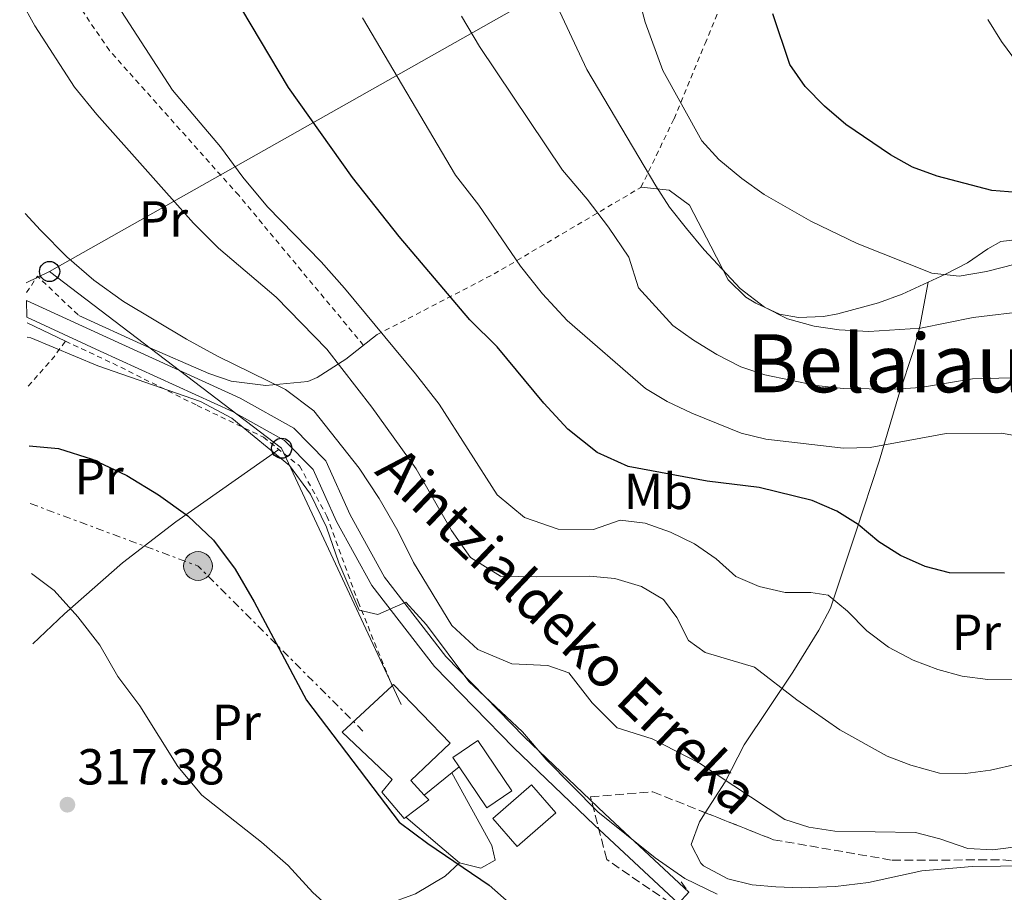
# Model space of a CAD drawing. Units: metres. Extents: x 623625 to 627055, y 4778136 to 4780512.
# Drawn here: x 623637 to 623832, y 4779592 to 4779765 of the extents above; entities that cross this region are included whole.
import ezdxf
from ezdxf.enums import TextEntityAlignment as Align

# ---------------------------------------------------------------- set-up
doc = ezdxf.new("R2010")
doc.units = ezdxf.units.M
doc.header["$MEASUREMENT"] = 0
for name, pattern in [('DGN Style 2', [1.7399219301090239, 1.043953158065414, -0.6959687720436097]), ('DGN Style 3', [2.435890702152634, 1.739921930109024, -0.6959687720436097]), ('DGN Style 5', [1.217945351076317, 0.5219765790327072, -0.6959687720436097]), ('DGN Style 7', [3.4798438602180486, 1.565929737098122, -0.6959687720436097, 0.5219765790327072, -0.6959687720436097])]:
    doc.linetypes.add(name, pattern=pattern)
for name, color, linetype, lineweight in [('Camino', 7, 'DGN Style 3', 0), ('Cierre de vial', 7, 'DGN Style 5', 0), ('Cota de punto acotado terreno', 7, 'Continuous', 0), ('Curva de nivel directora', 30, 'Continuous', 30), ('Curva de nivel intermedia', 30, 'Continuous', 0), ('Edificio', 1, 'Continuous', 13), ('Etiqueta de uso rústico', 92, 'Continuous', 0), ('Línea  de muro-pared o tapia', 1, 'Continuous', 13), ('Línea de asfalto', 7, 'Continuous', 13), ('Línea de cambio de uso (parcela vista)', 92, 'Continuous', 0), ('Línea eléctrica', 6, 'DGN Style 7', 0), ('Línea telefónica', 7, 'Continuous', 0), ('pavimentado', 23, 'Continuous', 0), ('Poste telefónico', 7, 'Continuous', 0), ('Poste tendido eléctrico', 7, 'Continuous', 0), ('Punto acotado terreno (símbolo)', 7, 'Continuous', 0), ('Tela metálica o alambrada', 7, 'DGN Style 2', 0), ('Texto de arroyo-regatas y barrancos', 142, 'Continuous', 0), ('Texto de Área (paraje) menor', 7, 'Continuous', 0), ('Zona arbolada', 92, 'DGN Style 3', 0)]:
    doc.layers.add(name, color=color, linetype=linetype, lineweight=lineweight)
doc.styles.add('Style-Arial', font='arial.ttf')

# ---------------------------------------------------------------- blocks, each defined once
blk = doc.blocks.new('5PATER')
at = {"layer": 'Punto acotado terreno (símbolo)', "linetype": 'Continuous', "lineweight": 0}
h = blk.add_hatch(color=51, dxfattribs=at)
edge = h.paths.add_edge_path()
edge.add_ellipse((0, 0), major_axis=(-0.1095731443231308, -0.1110710700762829), ratio=0.9994222409660317, start_angle=0, end_angle=360)
blk = doc.blocks.new('5PELE')
at = {"layer": 'Poste tendido eléctrico', "linetype": 'Continuous', "lineweight": 0}
h = blk.add_hatch(color=9, dxfattribs=at)
edge = h.paths.add_edge_path()
edge.add_arc((-2.000000476837158e-05, 0), 0.2850000000000001, 0, 360)
at = {"layer": 'Poste tendido eléctrico', "color": 252, "linetype": 'Continuous', "lineweight": 0}
blk.add_circle((-2.000000476837158e-05, 0), 0.2850000000000001, dxfattribs=at)
blk = doc.blocks.new('5PTT')
at = {"layer": 'Poste telefónico', "color": 7, "linetype": 'Continuous', "lineweight": 30}
blk.add_circle((2.382683753967285e-05, 4.306399822235108e-05), 0.1995000005932858, dxfattribs=at)

msp = doc.modelspace()

# ---------------------------------------------------------------- linework, layer by layer
at = {"layer": 'Camino', "color": 7, "linetype": 'DGN Style 3', "lineweight": 0, "extrusion": (0.04388794998658287, -0.05797993393642724, 0.9973525831453502), "elevation": -249415.737549822, "flags": 128}
msp.add_lwpolyline([(3382031.050990047, 3425384.998098086), (3382031.050990047, 3425382.449878281)], dxfattribs=at)
at = {"layer": 'Camino', "color": 7, "linetype": 'DGN Style 3', "lineweight": 0, "extrusion": (0.04447204432473005, -0.05875157555447875, 0.997281549836076), "elevation": -252739.5526451445, "flags": 128}
msp.add_lwpolyline([(3382031.039707549, 3425138.819510227), (3382031.039707549, 3425138.769296623)], dxfattribs=at)
at = {"layer": 'Cierre de vial', "color": 7, "linetype": 'DGN Style 5', "lineweight": 0, "elevation": 328.179999999993, "flags": 128}
msp.add_lwpolyline([(623769.6841070496, 4779591.833673744), (623769.6900000017, 4779591.84)], dxfattribs=at)
at = {"layer": 'Curva de nivel directora', "color": 30, "linetype": 'Continuous', "lineweight": 30, "flags": 128}
for points, elevation in [([(623751.4999999994, 4779678.880000004), (623745.6999999991, 4779683.470000002), (623740.9899999996, 4779688.65), (623731.7299999993, 4779699.770000001), (623726.3299999991, 4779705.11), (623712.3500000002, 4779721.660000001), (623703.0699999998, 4779733.32), (623690.4099999998, 4779751.15), (623679.339999999, 4779769.810000001)], 350), ([(623834.6100000002, 4779730.360000002), (623829.6300000002, 4779730.710000002), (623818.85, 4779733.539999999), (623813.9500000004, 4779735.340000001), (623809.5800000007, 4779737.770000001), (623800.7200000006, 4779743.83), (623796.5499999997, 4779747.410000001), (623792.6899999994, 4779751.350000001), (623789.6600000008, 4779755.660000001), (623786.2999999991, 4779765.690000001)], 375), ([(623639.1100000001, 4779680.230000001), (623644.8799999991, 4779679.670000002), (623651.5699999991, 4779677.580000003), (623658.4299999988, 4779674.36), (623664.6899999996, 4779670.520000001), (623670.4800000008, 4779666.340000001), (623675.5999999995, 4779661.54), (623679.8599999996, 4779655.790000001), (623683.6500000005, 4779649.350000001), (623694.0199999996, 4779629.84), (623712.3599999992, 4779605.74), (623717.9800000007, 4779601.470000002), (623730.14, 4779593.25), (623738.0300000003, 4779586.29), (623744.0899999999, 4779582.590000001), (623757.8000000004, 4779576.280000002), (623760.9400000009, 4779574.15), (623761.4999999997, 4779571.870000001), (623758.6299999997, 4779570.59), (623751.7499999999, 4779569.310000001), (623744.3899999993, 4779569.09), (623736.9799999997, 4779567.78), (623725.9899999994, 4779565.380000002)], 325), ([(623832.1799999983, 4779655.030000002), (623821.2799999996, 4779655.090000001), (623816.4299999992, 4779656.310000001), (623811.579999999, 4779658.5), (623807.2699999994, 4779661.230000001), (623803.2100000004, 4779664.66), (623798.959999999, 4779667.300000002), (623794.0700000008, 4779669.410000003), (623783.5699999998, 4779671.949999999), (623773.2799999992, 4779673.2), (623757.6500000006, 4779676.100000001), (623751.4999999994, 4779678.880000004)], 350)]:
    msp.add_lwpolyline(points, dxfattribs=dict(at, elevation=elevation))
at = {"layer": 'Curva de nivel intermedia', "color": 30, "linetype": 'Continuous', "lineweight": 0, "flags": 128}
for points, elevation in [([(623836.9900000007, 4779706.909999999), (623825.9199999998, 4779705.579999999), (623815.5100000006, 4779703.51), (623805.2800000003, 4779702.859999999), (623799.4100000006, 4779703.189999999), (623794.4599999996, 4779703.869999999), (623789.2000000002, 4779705.359999998), (623784.6200000005, 4779707.640000001), (623779.8600000016, 4779711.359999999), (623772.7200000002, 4779718.99), (623769.1999999998, 4779723.220000001), (623765.8499999993, 4779727.46), (623763.1200000001, 4779731.65), (623749.47, 4779754.65), (623738.2200000002, 4779778.8)], 365.0000000000002), ([(623834.2400000015, 4779716.13), (623828.5599999996, 4779714.690000001), (623823.1600000015, 4779713.749999999), (623817.7800000014, 4779714.399999999), (623803.0100000014, 4779720.24), (623793.8099999991, 4779724.640000001), (623784.5800000001, 4779729.920000001), (623780.15, 4779733.079999999), (623775.5900000002, 4779736.850000001), (623772.2300000007, 4779740.539999997), (623764.4900000005, 4779754.499999999), (623761.0300000003, 4779764.069999999), (623758.2400000007, 4779774.51)], 370.0000000000002), ([(623775.0600000005, 4779657.809999999), (623770.8099999991, 4779660.8), (623766.0500000005, 4779663.109999998), (623761.0500000004, 4779664.91), (623756.0700000004, 4779665.470000002), (623750.810000001, 4779663.619999998), (623743.7900000003, 4779663.730000001), (623737.1600000008, 4779665.999999999), (623731.7600000006, 4779670.5), (623720.2500000016, 4779688.440000001), (623715.5900000012, 4779694.439999999), (623701.540000001, 4779711.42), (623696.8700000016, 4779716.63), (623686.2900000003, 4779727.5), (623681.4199999998, 4779733.380000001), (623676.9600000007, 4779739.399999999), (623667.440000001, 4779750.599999998), (623655.0500000014, 4779769.779999998)], 345.0000000000003), ([(623637.5200000008, 4779768.189999999), (623640.1900000019, 4779763.31), (623648.0599999997, 4779751.189999999), (623652.51, 4779745.789999999), (623671.650000002, 4779724.300000002), (623676.6000000008, 4779719.350000001), (623687.9700000011, 4779709.649999999), (623698.0100000015, 4779699.350000001), (623706.9000000008, 4779687.850000001), (623715.7200000009, 4779675.639999999), (623722.6600000011, 4779663.470000001), (623726.4600000009, 4779658.07), (623732.4199999999, 4779654.409999999), (623739.5099999999, 4779654.3), (623750.0199999998, 4779654.38), (623754.9999999999, 4779653.949999999), (623760.2700000004, 4779652.330000001), (623764.6500000014, 4779649.800000001), (623767.3100000012, 4779646.220000001), (623769.6100000012, 4779641.650000001), (623772.9000000014, 4779639.319999999), (623782.6800000002, 4779636.430000001), (623791.0199999998, 4779629.960000001), (623799.5700000015, 4779623.98), (623808.9500000003, 4779618.779999998), (623813.6300000009, 4779617.02), (623819.3100000004, 4779615.430000001), (623824.4000000021, 4779615.339999998), (623829.3600000021, 4779616.020000001), (623834.5800000011, 4779617.199999998)], 340.0000000000001), ([(623705.0600000013, 4779764.92), (623723.4800000014, 4779733.759999998), (623728.0700000003, 4779727.810000001), (623736.3800000007, 4779715.779999998), (623740.7100000002, 4779710.28), (623745.5700000017, 4779705.01), (623761.0599999994, 4779691.529999999), (623765.3500000008, 4779688.960000001), (623770.2300000002, 4779686.67), (623780.0200000004, 4779682.689999999), (623784.8799999997, 4779681.529999998), (623800.2599999999, 4779679.74), (623805.5599999996, 4779679.859999999), (623820.6300000013, 4779682.66), (623831.500000001, 4779682.689999999), (623841.9100000003, 4779680.9)], 355.0000000000002), ([(623836.2300000007, 4779693.720000001), (623825.8300000004, 4779693.46), (623815.5199999996, 4779691.739999999), (623810.5000000015, 4779691.41), (623800.1900000006, 4779691.520000001), (623794.8399999996, 4779692.140000001), (623784.6900000018, 4779694.24), (623779.9600000001, 4779695.850000001), (623775.2000000014, 4779698.3), (623770.5800000012, 4779701.119999998), (623766.530000001, 4779704.050000001), (623759.6800000002, 4779711.449999999), (623757.7699999991, 4779717.509999999), (623753.7800000015, 4779723.470000001), (623749.5500000004, 4779729.050000001), (623744.6900000012, 4779734.730000001), (623728.2300000011, 4779759.21), (623724.6799999995, 4779765.240000002)], 360), ([(623834.7500000009, 4779755.949999999), (623831.5700000003, 4779760.209999999), (623828.8500000001, 4779764.57)], 380.0000000000002), ([(623835.4200000016, 4779600.990000002), (623829.8700000016, 4779600.26), (623824.8700000015, 4779600.529999998), (623819.3500000006, 4779602.42), (623814.5100000014, 4779603.680000001), (623798.5900000002, 4779603.91), (623793.4500000017, 4779604.730000001), (623788.6900000006, 4779606.259999999), (623771.7600000014, 4779617.380000002), (623762.3899999993, 4779622.24), (623755.4800000003, 4779624.390000001), (623750.5499999995, 4779629.359999999), (623745.8900000014, 4779635.27), (623741.7600000007, 4779636.710000001), (623734.5999999993, 4779637.09), (623727.8800000004, 4779639.91), (623722.7300000006, 4779644.659999999), (623715.1799999999, 4779657.099999999), (623712.0500000007, 4779663.369999998), (623708.3400000003, 4779669.779999998), (623704.4100000008, 4779675.810000001), (623695.4299999999, 4779687.11), (623689.8399999997, 4779691.319999998), (623676.3900000006, 4779697.939999999), (623670.2599999995, 4779701.319999999), (623657.7900000017, 4779708.76), (623651.8700000007, 4779713), (623646.5300000008, 4779717.609999999), (623641.3099999995, 4779722.869999998), (623638.2800000008, 4779726.190000001)], 335), ([(623775.2500000005, 4779591.480000001), (623768.9000000004, 4779594.569999999), (623762.9700000006, 4779598.640000001), (623751.6300000013, 4779607.759999999), (623741.4400000012, 4779618.099999999), (623736.7200000006, 4779623.579999999), (623726.1300000001, 4779633.57), (623717.7300000003, 4779644.800000001), (623713.6500000011, 4779649.279999999), (623708.1400000014, 4779646.850000001), (623704.4199999998, 4779647.680000001), (623700.3800000009, 4779657.069999999), (623697.9400000002, 4779664.079999999), (623694.7500000005, 4779670.65), (623690.6100000008, 4779676.300000001), (623679.2400000005, 4779685.65), (623672.990000001, 4779688.949999999), (623652.6799999998, 4779696.009999998), (623639.4000000006, 4779701.55), (623638.7200000011, 4779701.730000001)], 330.0000000000002), ([(623839.2800000017, 4779633.84), (623828.8600000013, 4779633.96), (623823.7600000006, 4779634.619999999), (623818.9400000017, 4779635.940000001), (623814.0399999998, 4779637.789999999), (623809.2099999996, 4779640.34), (623804.9200000003, 4779643.619999998), (623801.1000000003, 4779647.51), (623797.2400000002, 4779650.679999999), (623793.8099999991, 4779651.180000001), (623788.7599999999, 4779651.159999999), (623783.6100000001, 4779652.390000001), (623778.99, 4779654.310000001), (623775.0600000005, 4779657.809999999)], 345.0000000000002), ([(623639.5700000006, 4779654.92), (623644.0200000008, 4779651.58), (623648.7400000015, 4779646.369999999), (623653.0599999998, 4779640.75), (623656.6500000019, 4779634.519999999), (623660.9800000014, 4779628.77), (623668.5499999997, 4779616.710000001), (623673.2800000015, 4779611.09), (623685.1000000011, 4779601.779999999), (623690.3300000015, 4779597.130000001), (623695.26, 4779591.789999999), (623700.4500000002, 4779587.119999999), (623707.0300000005, 4779584.509999999), (623712.7300000002, 4779581.739999999), (623714.3700000008, 4779579.869999998), (623709.5000000005, 4779575.289999999), (623689.1600000003, 4779567.09), (623682.2800000004, 4779565.84), (623667.7600000006, 4779565.59), (623662.85, 4779564.850000001), (623657.3, 4779560.330000001), (623653.850000001, 4779556.220000001), (623647.3900000014, 4779553.52), (623641.4200000013, 4779553.199999998)], 320.0000000000005)]:
    msp.add_lwpolyline(points, dxfattribs=dict(at, elevation=elevation))
at = {"layer": 'Edificio', "color": 51, "linetype": 'Continuous', "lineweight": 13, "extrusion": (-0.1466429925610649, -0.1278154112628939, 0.9808970656375892), "elevation": -702050.9813547623, "flags": 128}
msp.add_lwpolyline([(-3193234.700937778, 3541752.099517606), (-3193242.030122125, 3541752.106912021), (-3193242.030803716, 3541762.439641549), (-3193234.695048813, 3541762.439641549), (-3193234.700937778, 3541752.099517606)], dxfattribs=at)
at = {"layer": 'Edificio', "color": 1, "linetype": 'Continuous', "lineweight": 13, "extrusion": (-0.1466429925610649, -0.1278154112628939, 0.9808970656375892), "elevation": -702050.9816480484, "flags": 128}
msp.add_lwpolyline([(-3193234.695048813, 3541762.439641549), (-3193234.700937778, 3541752.099517606), (-3193242.030122125, 3541752.106912021), (-3193242.030803716, 3541762.439641549), (-3193234.695048813, 3541762.439641549)], close=True, dxfattribs=at)
at = {"layer": 'Edificio', "color": 1, "linetype": 'Continuous', "lineweight": 13}
for points in [[(623718.1900000004, 4779610.119999999, 329.429999999993), (623713.3499999996, 4779606.449999999, 327.6699999999983), (623708.9000000004, 4779611.67, 327.9199999999983), (623710.9299999997, 4779614.15, 333.6999999999971), (623701.0300000003, 4779623.550000001, 333.9499999999971), (623710.9500000002, 4779632.699999999, 333.9499999999971), (623711.2199999997, 4779632.949999999, 333.9499999999971), (623722.4299999997, 4779621.369999999, 333.9499999999971), (623714.6699999999, 4779613.939999999, 329.679999999993), (623717.3099999996, 4779611.08, 329.4900000000052)], [(623734.6100000005, 4779611.9, 328.4199999999983), (623729.6699999999, 4779608.58, 328.4199999999983), (623724.2300000006, 4779616.689999999, 328.8300000000018), (623722.9800000006, 4779618.539999999, 328.9199999999983), (623727.9199999999, 4779621.859999999, 328.9199999999983)]]:
    msp.add_polyline3d(points, close=True, dxfattribs=at)
at = {"layer": 'Edificio', "color": 51, "linetype": 'Continuous', "lineweight": 13}
for points in [[(623717.3099999996, 4779611.08, 329.4900000000052), (623718.1900000004, 4779610.119999999, 329.429999999993), (623713.3499999996, 4779606.449999999, 327.6699999999983), (623708.9000000004, 4779611.67, 327.9199999999983), (623710.9299999997, 4779614.15, 333.6999999999971), (623701.0300000003, 4779623.550000001, 333.9499999999971), (623710.9500000002, 4779632.699999999, 333.9499999999971)], [(623710.9500000002, 4779632.699999999, 333.9499999999971), (623711.2199999997, 4779632.949999999, 333.9499999999971), (623722.4299999997, 4779621.369999999, 333.9499999999971), (623714.6699999999, 4779613.939999999, 329.679999999993), (623717.3099999996, 4779611.08, 329.4900000000052)], [(623724.2300000006, 4779616.689999999, 328.8300000000018), (623722.9800000006, 4779618.539999999, 328.9199999999983), (623727.9199999999, 4779621.859999999, 328.9199999999983), (623734.6100000005, 4779611.9, 328.4199999999983), (623729.6699999999, 4779608.58, 328.4199999999983), (623724.2300000006, 4779616.689999999, 328.8300000000018)]]:
    msp.add_polyline3d(points, dxfattribs=at)
at = {"layer": 'Línea  de muro-pared o tapia', "color": 1, "linetype": 'Continuous', "lineweight": 13, "extrusion": (0.05890895569344291, -0.02809623446218694, 0.997867895338934), "elevation": -97224.31063570976, "flags": 128}
msp.add_lwpolyline([(4582613.543825036, 1491543.271519192), (4582613.543825035, 1491534.84447938)], dxfattribs=at)
at = {"layer": 'Línea  de muro-pared o tapia', "color": 1, "linetype": 'Continuous', "lineweight": 13, "extrusion": (0.04353110115930776, 0.03529038691332586, 0.9984285812332128), "elevation": 196153.5392094912, "flags": 128}
msp.add_lwpolyline([(3320019.059129069, -3488948.976720678), (3320019.059129069, -3488940.054361125)], dxfattribs=at)
at = {"layer": 'Línea de asfalto', "color": 7, "linetype": 'Continuous', "lineweight": 13, "extrusion": (0.01632156989479831, -0.01518513394641028, 0.9997514781500445), "elevation": -62069.7432658786, "flags": 128}
msp.add_lwpolyline([(3924196.330514262, 2798288.297765029), (3924196.330514262, 2798288.347107669)], dxfattribs=at)
at = {"layer": 'Línea de asfalto', "color": 7, "linetype": 'Continuous', "lineweight": 13}
for points in [[(623769.6538834674, 4779591.873601818, 328.1811000000017), (623753.0300000005, 4779607.340000001, 328.6900000000024), (623737.1600000008, 4779622.570000002, 328.6900000000024), (623721.579999997, 4779638.53, 329.1900000000023), (623709.4099999988, 4779654.180000002, 330.1999999999972), (623702.6400000006, 4779666.560000002, 330.1999999999972), (623697.7899999982, 4779677.250000001, 330.1999999999972), (623691.4600000002, 4779683.699999999, 330.699999999997), (623680.8399999987, 4779689.630000002, 330.1999999999972), (623654.3699999996, 4779701.690000001, 330.1999999999972), (623638.5899999993, 4779708.99, 330.1999999999972)], [(623638.6499999973, 4779705.66, 330.1999999999972), (623653.1200000002, 4779698.970000003, 330.1999999999972), (623679.4899999986, 4779686.949999999, 330.1999999999972), (623689.6200000007, 4779681.290000002, 330.699999999997), (623695.2800000003, 4779675.529999999, 330.1999999999972), (623699.9600000007, 4779665.220000001, 330.1999999999972), (623706.8899999997, 4779652.529999999, 330.1999999999972), (623719.3199999996, 4779636.550000003, 329.1900000000023), (623735.0399999997, 4779620.439999999, 328.6900000000024), (623750.9699999975, 4779605.160000003, 328.6900000000024), (623767.6499999987, 4779589.650000001, 328.179999999993)]]:
    msp.add_polyline3d(points, dxfattribs=at)
at = {"layer": 'Línea de cambio de uso (parcela vista)', "color": 92, "linetype": 'Continuous', "lineweight": 0, "extrusion": (0.6481711665351575, 0.7614894481802592, 0.002821202328335856), "elevation": 4043894.197017682, "flags": 128}
msp.add_lwpolyline([(2623048.3717383, -11083.21783093503), (2623053.507592466, -11083.71783292484), (2623062.304182424, -11082.91782974115)], dxfattribs=at)
at = {"layer": 'Línea de cambio de uso (parcela vista)', "color": 92, "linetype": 'Continuous', "lineweight": 0}
for points in [[(623760.2199999997, 4779731.42, 364.2799999999988), (623765.75, 4779730.83, 365.4900000000052), (623769.7699999996, 4779727.83, 365.9400000000023), (623774.04, 4779719.74, 365.9799999999959), (623777.4699999997, 4779713.08, 365.4900000000052), (623780.9699999997, 4779709.600000001, 365.3999999999942), (623782.9600000001, 4779708.42, 365.4900000000052), (623787.6100000005, 4779706.289999999, 365.8800000000047), (623791.3799999999, 4779705.59, 366.2200000000012), (623796.3499999996, 4779705.82, 366.679999999993), (623799.1500000004, 4779706.32, 366.9499999999971), (623807.2400000002, 4779708.49, 367.429999999993), (623811.8799999999, 4779710.24, 368.1300000000047), (623820.4800000006, 4779714.15, 369.7299999999959), (623824.8399999999, 4779716.4, 370.5800000000018), (623828.8700000001, 4779719.199999999, 371.3800000000047), (623831.4100000003, 4779720.630000001, 371.5500000000029), (623836.3899999997, 4779721.230000001, 371.1999999999971), (623847.2800000003, 4779719.720000001, 370.5800000000018), (623867.2300000006, 4779718.25, 370.0800000000018), (623873.4000000004, 4779717.42, 370.0899999999965), (623878.2800000003, 4779716.32, 370.1699999999983), (623893.6500000004, 4779711.57, 370.7899999999936), (623916.6100000005, 4779703.34, 370.820000000007)], [(623772.9283999996, 4779607.5997, 332.9192000000039), (623776.8899999997, 4779613.720000001, 334.25), (623780.5999999996, 4779621.039999999, 336.6699999999983), (623790.2699999996, 4779635.439999999, 341.5099999999948), (623795.4299999997, 4779643.730000001, 343.679999999993), (623797.7199999997, 4779648.09, 344.9799999999959), (623802.8499999996, 4779663.480000001, 349.0200000000041), (623804.3200000003, 4779667.960000001, 350.5399999999936), (623807.3399999999, 4779677.140000001, 354.3500000000058), (623811.2400000002, 4779690.32, 360.3699999999953), (623814.2000000002, 4779699.27, 363.9900000000052), (623815.3899999997, 4779703.800000001, 365.75), (623817.0099999999, 4779712.57, 369.0800000000018)], [(623648.9400000004, 4779705.99, 332.4799999999959), (623661.9100000003, 4779700.09, 332.320000000007), (623674.6799999997, 4779694.550000001, 333.2599999999948), (623679.0999999996, 4779692.970000001, 333.7400000000052), (623685.9699999997, 4779692.15, 334.820000000007), (623694.2300000006, 4779692.91, 337.3899999999995), (623696.0899999999, 4779693.699999999, 338.0200000000041), (623701.7800000003, 4779697.33, 339.929999999993), (623707.9600000001, 4779702.210000001, 344.0500000000029)], [(623688.5199999996, 4779679.480000001, 329.1300000000047), (623668.0999999996, 4779665.17, 323.9100000000035), (623657.5700000003, 4779657.039999999, 321.3399999999965), (623646.0999999996, 4779646.92, 318.820000000007), (623639.8300000001, 4779641.01, 317.4100000000035)], [(623722.7699999996, 4779615.51, 326.4799999999959), (623730.6699999999, 4779601.119999999, 325.7200000000012), (623731.3499999996, 4779598.230000001, 325.4700000000012), (623728.4800000006, 4779596.59, 325.4700000000012), (623724.2800000003, 4779597.66, 325.4700000000012)], [(623842.6498999996, 4779597.1733, 332.7688999999955), (623825.75, 4779596.970000001, 331.8300000000018), (623815.8099999996, 4779596.09, 331.1600000000035), (623805.2199999997, 4779593.75, 330.8500000000058), (623798.7100000001, 4779592.970000001, 331.0299999999988), (623791.8700000001, 4779592.74, 331.3399999999965), (623786.8899999997, 4779592.9, 331.3000000000029), (623782.1900000004, 4779593.34, 331.1000000000058), (623777.3799999999, 4779594.5, 330.3999999999942), (623772.5599999996, 4779597.060000001, 330.5599999999977), (623772.0199999996, 4779597.600000001, 330.6199999999953), (623770.0999999996, 4779601.32, 331.1000000000058), (623771.7699999996, 4779605.810000001, 332.5299999999988), (623772.9283999996, 4779607.5997, 332.9192000000039)], [(623724.2800000003, 4779597.66, 325.4700000000012), (623721.4100000003, 4779595.050000001, 323.9600000000065), (623715.54, 4779591.57, 322.9400000000023), (623709.4100000003, 4779589.27, 322.4499999999971), (623702.8600000005, 4779587.27, 320.8300000000018), (623694.1900000004, 4779586.890000001, 319.1300000000047), (623675.9600000001, 4779587.25, 315.4100000000035), (623664.2000000002, 4779588.07, 315.1600000000035), (623657.2000000002, 4779588.09, 314.8600000000006), (623652.9299999997, 4779587.930000001, 314.6600000000035), (623647.4085999997, 4779586.6766, 314.2421999999933)]]:
    msp.add_polyline3d(points, dxfattribs=at)
at = {"layer": 'Línea eléctrica', "color": 6, "linetype": 'DGN Style 7', "lineweight": 0, "extrusion": (-0.024438102892827, 0.02892609767030072, 0.9992827727928507), "elevation": 123339.022678436, "flags": 128}
msp.add_lwpolyline([(-3560991.473846105, -3246272.779779885), (-3561008.851514127, -3246241.882491103), (-3561012.735371694, -3246195.668597627)], dxfattribs=at)
at = {"layer": 'Línea telefónica', "color": 7, "linetype": 'Continuous', "lineweight": 0, "extrusion": (0.1607422292765162, -0.604185943713087, 0.7804622227544024), "elevation": -2787330.627540177, "flags": 128}
msp.add_lwpolyline([(1831562.744991783, 3480053.0843606), (1831812.817410591, 3480136.289343325), (1831937.641254625, 3480165.500152704), (1831948.217100373, 3480167.97505474)], dxfattribs=at)
at = {"layer": 'Línea telefónica', "color": 7, "linetype": 'Continuous', "lineweight": 0, "extrusion": (-0.3092398794090698, -0.1509305269120761, 0.938930600752317), "elevation": -913947.3655693425, "flags": 128}
msp.add_lwpolyline([(-4021869.269665355, 2494763.338840623), (-4021869.269665354, 2494768.802264458)], dxfattribs=at)
at = {"layer": 'Línea telefónica', "color": 7, "linetype": 'Continuous', "lineweight": 0, "extrusion": (0.05917136869034152, -0.02102431206532824, 0.9980264161982345), "elevation": -63255.88301705285, "flags": 128}
msp.add_lwpolyline([(4712662.750545462, 1010649.335302176), (4712645.166990293, 1010594.235796845), (4712605.320625308, 1010554.901756913)], dxfattribs=at)
at = {"layer": 'pavimentado', "color": 23, "linetype": 'Continuous', "lineweight": 0}
msp.add_polyline3d([(623638.6499999979, 4779705.659999999, 330.1999999999971), (623638.5899999997, 4779708.989999999, 330.1999999999971), (623654.3700000001, 4779701.689999999, 330.1999999999971), (623680.8399999992, 4779689.630000001, 330.1999999999971), (623691.4600000008, 4779683.699999998, 330.6999999999971), (623697.7899999986, 4779677.25, 330.1999999999971), (623702.6400000011, 4779666.560000001, 330.1999999999971), (623709.4099999992, 4779654.180000001, 330.1999999999971), (623721.5799999976, 4779638.53, 329.1900000000023), (623737.1600000013, 4779622.570000002, 328.6900000000023), (623753.030000001, 4779607.34, 328.6900000000023), (623769.690000002, 4779591.84, 328.179999999993), (623767.6499999991, 4779589.650000001, 328.179999999993), (623750.969999998, 4779605.160000001, 328.6900000000023), (623735.04, 4779620.439999999, 328.6900000000023), (623719.3200000002, 4779636.550000002, 329.1900000000023), (623706.8900000001, 4779652.529999999, 330.1999999999971), (623699.9600000011, 4779665.220000001, 330.1999999999971), (623695.2800000006, 4779675.529999999, 330.1999999999971), (623689.6200000012, 4779681.290000001, 330.6999999999971), (623679.4899999991, 4779686.949999998, 330.1999999999971), (623653.1200000007, 4779698.970000002, 330.1999999999971)], close=True, dxfattribs=at)
at = {"layer": 'Tela metálica o alambrada', "color": 7, "linetype": 'DGN Style 2', "lineweight": 0, "extrusion": (-0.09464830372638204, -0.1319259303929666, 0.9867305850594016), "elevation": -689266.4058424211, "flags": 128}
msp.add_lwpolyline([(-2279523.750151039, 4190852.074826278), (-2279523.869848138, 4190856.01653563), (-2279512.675499972, 4190854.476805414)], dxfattribs=at)
at = {"layer": 'Tela metálica o alambrada', "color": 7, "linetype": 'DGN Style 2', "lineweight": 0, "extrusion": (0.08057076554721215, -0.2151105473566229, 0.9732603989452516), "elevation": -977595.59894539, "flags": 128}
msp.add_lwpolyline([(2260532.814533086, 4143510.532768142), (2260539.678746014, 4143514.27670736), (2260542.832178841, 4143516.453416207)], dxfattribs=at)
at = {"layer": 'Tela metálica o alambrada', "color": 7, "linetype": 'DGN Style 2', "lineweight": 0}
for points in [[(623707.9600000001, 4779702.210000001, 344.0500000000029), (623731.1200000001, 4779714.220000001, 354.1100000000006), (623760.1900000004, 4779731.359999999, 366.2200000000012), (623766.7400000002, 4779744.949999999, 369.3699999999953), (623772.8899999997, 4779759.810000001, 372.7599999999948), (623778.4800000006, 4779773.4, 374.6999999999971), (623780.5999999996, 4779780.939999999, 374.9400000000023), (623781.5999999996, 4779818.25, 373.4799999999959), (623781.7000000002, 4779836.42, 373.7299999999959), (623781.1900000004, 4779849.430000001, 374.2100000000065), (623775.0700000003, 4779874.83, 376.3999999999942)], [(623705.2800000003, 4779700.09, 342.2599999999948), (623680.5700000003, 4779729.789999999, 343.0200000000041), (623654.9800000006, 4779758.439999999, 343.0200000000041), (623637.2199999997, 4779784.560000001, 343.0200000000041)], [(623646.2599999999, 4779700.92, 329.6399999999995), (623655.6500000004, 4779696.529999999, 329.8899999999995), (623672.3300000001, 4779688.199999999, 329.8899999999995), (623685.4500000002, 4779681.930000001, 330.3999999999942), (623692.5999999996, 4779676.220000001, 330.3999999999942), (623698.0300000003, 4779666.310000001, 330.6499999999942), (623704.2000000002, 4779649.32, 330.6499999999942), (623710.9500000002, 4779632.699999999, 328.6300000000047)]]:
    msp.add_polyline3d(points, dxfattribs=at)
at = {"layer": 'Zona arbolada', "color": 92, "linetype": 'DGN Style 3', "lineweight": 0}
for points in [[(623642.25, 4779507.539999999, 349.9900000000052), (623652.1500000004, 4779501.32, 349.9900000000052), (623658.6699999999, 4779498.02, 348.9799999999959), (623666.1100000005, 4779497.039999999, 348.9799999999959), (623672.7000000002, 4779498.74, 347.9799999999959), (623679.4100000003, 4779502.199999999, 347.9799999999959), (623691.1900000004, 4779510.58, 347.9799999999959), (623698.1699999999, 4779513.77, 347.9799999999959), (623704.6500000004, 4779513.720000001, 346.9700000000012), (623719.5099999999, 4779513.49, 346.9700000000012), (623726.9400000004, 4779512.91, 346.9700000000012), (623734.1200000001, 4779511.51, 345.9600000000065), (623741.1299999999, 4779512.140000001, 345.9600000000065), (623748.9500000002, 4779512.91, 344.9600000000065), (623756.0899999999, 4779514.350000001, 344.9600000000065), (623762.5300000003, 4779517.67, 344.9600000000065), (623780.8899999997, 4779536.850000001, 343.6300000000047), (623780.4800000006, 4779567.949999999, 340.7200000000012), (623769.9500000002, 4779586.970000001, 334.9100000000035), (623753.4100000003, 4779598.350000001, 334.9100000000035), (623750.2000000002, 4779610.720000001, 334.9100000000035), (623762.5700000003, 4779611.710000001, 337.8099999999977), (623772.9283999996, 4779607.5997, 338.2314999999944)], [(623769.9500000002, 4779586.970000001, 334.9100000000035), (623753.4100000003, 4779598.350000001, 334.9100000000035), (623750.2000000002, 4779610.720000001, 334.9100000000035), (623762.5700000003, 4779611.710000001, 337.8099999999977), (623786.4100000003, 4779602.25, 338.7799999999988), (623809.9100000003, 4779598.199999999, 340.7200000000012), (623831.8099999996, 4779598.26, 342.6600000000035), (623859.4400000004, 4779595.49, 348.4700000000012)], [(623772.9283999996, 4779607.5997, 338.2314999999944), (623786.4100000003, 4779602.25, 338.7799999999988), (623809.9100000003, 4779598.199999999, 340.7200000000012), (623831.8099999996, 4779598.26, 342.6600000000035), (623842.6498999996, 4779597.1733, 344.9394000000029)]]:
    msp.add_polyline3d(points, dxfattribs=at)

# ---------------------------------------------------------------- block references
at = {"layer": 'Poste telefónico', "color": 7, "linetype": 'Continuous', "lineweight": 0, "xscale": 10, "yscale": 10, "zscale": 10}
for p in [(623643.1400000006, 4779714.710000002, 333.1699999999983), (623689.0700000013, 4779679.730000001, 329.7100000000065)]:
    msp.add_blockref('5PTT', p, dxfattribs=at)
at = {"layer": 'Poste tendido eléctrico', "color": 7, "linetype": 'Continuous', "lineweight": 0, "xscale": 10, "yscale": 10, "zscale": 10}
msp.add_blockref('5PELE', (623672.5199999998, 4779656.409999999, 323.820000000007), dxfattribs=at)
at = {"layer": 'Punto acotado terreno (símbolo)', "color": 7, "linetype": 'Continuous', "lineweight": 0, "xscale": 10, "yscale": 10, "zscale": 10}
msp.add_blockref('5PATER', (623646.6600000005, 4779609.180000001, 317.3800000000047), dxfattribs=at)

# ---------------------------------------------------------------- texts
at = {"layer": 'Cota de punto acotado terreno', "color": 7, "linetype": 'Continuous', "lineweight": 0, "style": 'Style-Arial'}
msp.add_text('317.38', height=7.000000000000002, dxfattribs=at).set_placement((623648.6400000014, 4779613.180000001, 317.3800000000047))
at = {"layer": 'Etiqueta de uso rústico', "color": 92, "linetype": 'Continuous', "lineweight": 0, "style": 'Style-Arial'}
for s, p in [('Pr', (623665.6754566089, 4779725.110010001, 338.6600000000035)), ('Pr', (623652.9454566095, 4779674.09001, 324.2299999999959)), ('Mb', (623763.6402462425, 4779671.180010001, 348.070000000007)), ('Pr', (623826.5954566064, 4779643.31001, 347.1199999999953)), ('Pr', (623680.095456608, 4779625.490010001, 322.070000000007))]:
    msp.add_text(s, height=7.000000000000002, dxfattribs=at).set_placement(p, align=Align.MIDDLE_CENTER)
at = {"layer": 'Texto de arroyo-regatas y barrancos', "color": 142, "linetype": 'Continuous', "lineweight": 0, "style": 'Style-Arial'}
msp.add_text('Aintzialdeko Erreka', height=8, rotation=316.314, dxfattribs=at).set_placement((623707.2600000012, 4779674.91, 336.0099999999948))
at = {"layer": 'Texto de Área (paraje) menor', "color": 7, "linetype": 'Continuous', "lineweight": 0, "style": 'Style-Arial'}
msp.add_text('Belaiaundi', height=11.5, dxfattribs=at).set_placement((623820.3876268449, 4779696.550010002, 362.1699999999983), align=Align.MIDDLE_CENTER)

doc.saveas('drawing.dxf')
